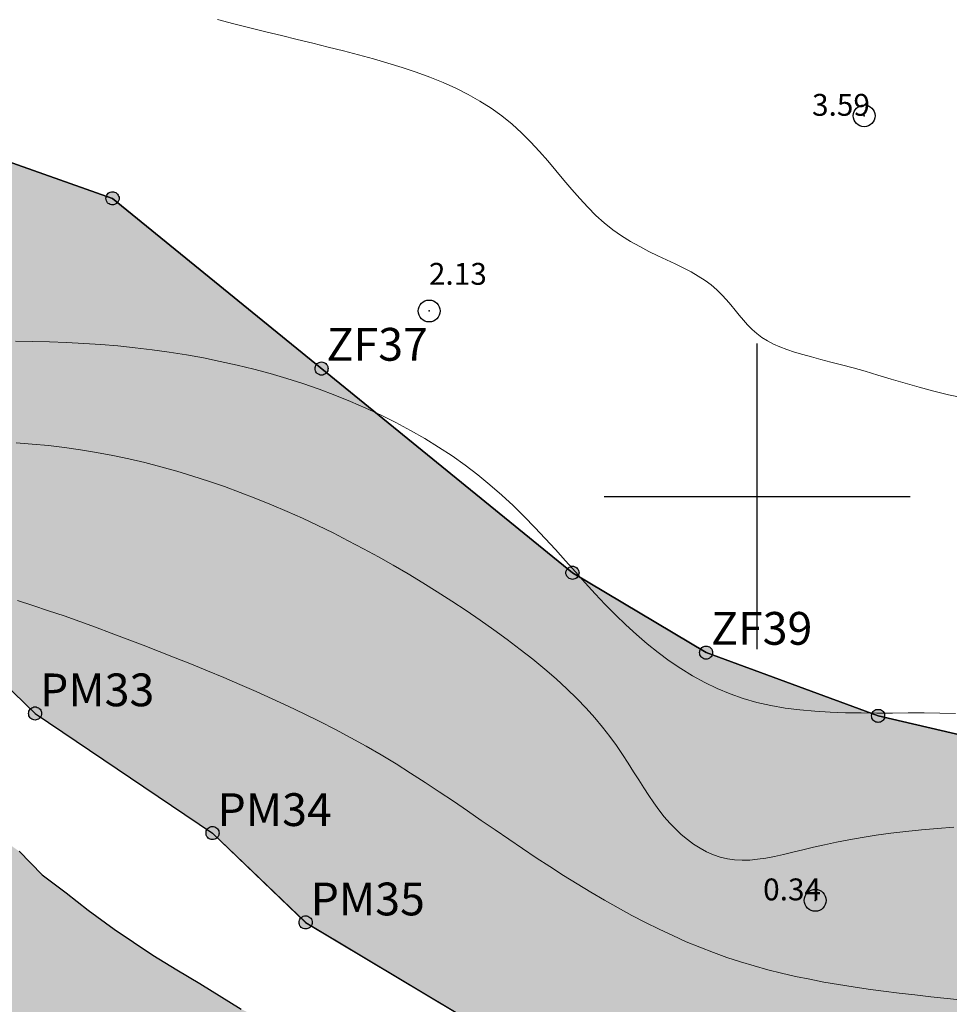
# Model space of a CAD drawing. Extents: x 339178 to 340428, y 1889458 to 1890268.
# Drawn here: x 339366 to 339409, y 1889877 to 1889922 of the extents above; entities that cross this region are included whole.
import ezdxf

# ---------------------------------------------------------------- set-up
doc = ezdxf.new("R2010")
doc.units = 0
doc.header["$MEASUREMENT"] = 0
doc.header["$PDMODE"] = 32
doc.header["$PDSIZE"] = -0.37
for name, color, linetype in [('0BUFER20', 7, 'Continuous'), ('0E20', 7, 'Continuous'), ('0MM', 7, 'Continuous'), ('0TODAS1K', 7, 'Continuous'), ('0VERT1', 7, 'Continuous'), ('0VERT7', 7, 'Continuous'), ('1TODAS1K', 7, 'Continuous'), ('1VERTICE', 7, 'Continuous'), ('1VERTICE2', 7, 'Continuous'), ('COTA FOTOGRAMETRICA', 10, 'Continuous'), ('CURVA INTERMEDIA', 17, 'Continuous'), ('CURVA MAESTRA', 17, 'Continuous'), ('E20', 7, 'Continuous'), ('LIMITE COSTERO', 7, 'Continuous'), ('SIMBOLO GRADICULA', 7, 'Continuous')]:
    doc.layers.add(name, color=color, linetype=linetype)
doc.styles.add('WMF-Times New Roman0', font='TIMES.TTF')

msp = doc.modelspace()

# ---------------------------------------------------------------- hatches: boundary and pattern name
at = {"linetype": 'Continuous'}
for color, points in [(254, [(339200.943, 1889960.194), (339223.341, 1889956.867), (339231.67, 1889952.699), (339239.979, 1889945.436), (339242.207, 1889944.349), (339246.111, 1889943.961), (339254.68, 1889945.1), (339263.31, 1889943.224), (339277.301, 1889935.725), (339284.192, 1889930.691), (339289.871, 1889923.23), (339291.946, 1889921.712), (339305.792, 1889922.919), (339313.659, 1889921.268), (339321.374, 1889919.382), (339325.521, 1889917.502), (339330.751, 1889913.381), (339339.007, 1889904.573), (339341.965, 1889902.723), (339347.807, 1889900.148), (339360.501, 1889896.317), (339366.961, 1889890.063), (339375.076, 1889884.59), (339379.337, 1889880.501), (339389.003, 1889874.721), (339399.953, 1889870.696), (339411.567, 1889868.198), (339425.789, 1889862.827), (339440.166, 1889855.739), (339446.208, 1889853.735), (339456.876, 1889851.741), (339475.199, 1889850.987), (339489.588, 1889847.697), (339505.764, 1889840.385), (339516.032, 1889831.093), (339520.935, 1889828.324), (339527.746, 1889826.068), (339543.144, 1889823.188), (339550.762, 1889820.935), (339567.498, 1889812.724), (339569.318, 1889810.565), (339575.5, 1889806.877), (339579.608, 1889806.351), (339589.049, 1889807.479), (339594.012, 1889806.938), (339600.986, 1889804.837), (339618.716, 1889797.364), (339633.638, 1889786.786), (339638.768, 1889785.761), (339652.095, 1889788.446), (339656.844, 1889787.42), (339659.179, 1889786.489), (339666.569, 1889779.88), (339674.18, 1889774.736), (339691.384, 1889765.127), (339705.277, 1889760.363), (339715.851, 1889758.663), (339723.347, 1889755.723), (339731.281, 1889751.411), (339736.941, 1889747.819), (339742.449, 1889741.577), (339747.6, 1889738.084), (339752.459, 1889737.29), (339763.684, 1889739.417), (339769.835, 1889738.817), (339776.913, 1889735.618), (339785.035, 1889729.157), (339800.731, 1889723.19), (339813.739, 1889718.847), (339824.003, 1889717.04), (339835.804, 1889712.284), (339846.471, 1889709.848), (339855.059, 1889702.628), (339871.359, 1889695.988), (339878.552, 1889691.045), (339885.793, 1889687.923), (339890.809, 1889687.345), (339903.551, 1889689.992), (339911.654, 1889687.459), (339918.21, 1889684.552), (339923.744, 1889677.003), (339928.396, 1889674.632), (339960.201, 1889663.174), (339963.931, 1889662.725), (339971.807, 1889663.463), (339977.365, 1889662.802), (339982.234, 1889660.866), (339991.892, 1889652.154), (340010.572, 1889646.887), (340029.02, 1889642.899), (340041.285, 1889638.493), (340060.35, 1889630.612), (340084.37, 1889618.454), (340102.288, 1889615.601), (340110.436, 1889612.979), (340115.262, 1889610.634), (340119.036, 1889607.156), (340130.726, 1889602.136), (340141.932, 1889596.09), (340151.309, 1889593.228), (340155.343, 1889593.162), (340162.999, 1889591.349), (340183.856, 1889582.183), (340190.492, 1889576.608), (340203.601, 1889571.435), (340209.94, 1889569.477), (340220.475, 1889568.18), (340225.028, 1889566.668), (340231.676, 1889563.549), (340237.689, 1889558.569), (340245.597, 1889554.727), (340265.943, 1889549.63), (340265.943, 1889570.248), (340252.47, 1889573.623), (340248.593, 1889575.507), (340240.171, 1889581.655), (340231.331, 1889585.649), (340222.919, 1889588.03), (340210.233, 1889590.319), (340200.863, 1889594.016), (340191.903, 1889600.493), (340171.046, 1889609.659), (340149.676, 1889614.637), (340130.073, 1889624.183), (340124.003, 1889628.623), (340116.563, 1889632.018), (340105.433, 1889635.352), (340090.608, 1889637.713), (340069.382, 1889648.456), (340048.047, 1889657.315), (340033.246, 1889662.447), (340001.818, 1889670.135), (339992.234, 1889678.187), (339984.755, 1889681.387), (339974.169, 1889683.323), (339964.539, 1889682.87), (339936.958, 1889692.806), (339931.066, 1889699.873), (339926.317, 1889702.835), (339917.621, 1889706.548), (339909.518, 1889709.081), (339903.551, 1889709.992), (339890.446, 1889707.697), (339878.904, 1889714.51), (339865.52, 1889719.963), (339859.341, 1889725.157), (339853.311, 1889728.642), (339841.806, 1889731.428), (339831.479, 1889735.59), (339818.667, 1889738.287), (339807.454, 1889742.031), (339795.051, 1889746.746), (339785.15, 1889753.843), (339778.072, 1889757.042), (339771.777, 1889758.723), (339765.626, 1889759.323), (339754.587, 1889758.049), (339747.658, 1889764.705), (339730.65, 1889774.342), (339723.154, 1889777.282), (339710.143, 1889779.837), (339699.569, 1889783.463), (339684.675, 1889791.782), (339669.179, 1889803.81), (339664.251, 1889805.998), (339652.095, 1889808.446), (339640.418, 1889806.495), (339626.484, 1889815.794), (339608.754, 1889823.267), (339596.179, 1889826.82), (339586.676, 1889827.338), (339581.663, 1889826.739), (339576.307, 1889830.679), (339556.434, 1889840.114), (339529.073, 1889846.697), (339519.184, 1889855.214), (339514.002, 1889858.61), (339497.826, 1889865.922), (339479.657, 1889870.484), (339459.136, 1889871.665), (339451.216, 1889873.145), (339432.855, 1889881.537), (339418.633, 1889886.908), (339405.533, 1889889.953), (339397.66, 1889892.847), (339391.548, 1889896.502), (339370.501, 1889913.638), (339351.68, 1889920.297), (339343.129, 1889929.09), (339333.779, 1889935.718), (339326.123, 1889938.81), (339309.901, 1889942.492), (339300.324, 1889942.518), (339295.99, 1889946.841), (339289.099, 1889951.875), (339272.758, 1889960.852), (339258.928, 1889964.644), (339248.596, 1889964.467), (339240.62, 1889970.585), (339232.291, 1889974.753), (339226.28, 1889976.65), (339202.27, 1889980.217), (339200.943, 1889981.093)]), (131, [(339987.904, 1889646.648), (339990.11, 1889645.742), (339993.471, 1889644.52), (339996.154, 1889643.873), (340000.16, 1889643.196), (340006.718, 1889642.448), (340009.216, 1889642.163), (340009.937, 1889642.081), (340030.73, 1889638.594), (340031.988, 1889638.289), (340034.87, 1889637.39), (340035.984, 1889636.981), (340038.349, 1889635.538), (340039.356, 1889634.697), (340043.309, 1889632.986), (340045.652, 1889632.337), (340067.076, 1889625.423), (340084.985, 1889616.552), (340088.191, 1889614.958), (340090.001, 1889612.724), (340091.549, 1889610.637), (340092.595, 1889610.045), (340094.173, 1889609.466), (340095.397, 1889609.07), (340097.815, 1889608.34), (340099.149, 1889607.956), (340102.707, 1889607.174), (340104.116, 1889606.71), (340105.631, 1889606.102), (340107.115, 1889604.982), (340107.099, 1889603.941), (340107.352, 1889600.916), (340112.642, 1889599.971), (340113.697, 1889599.689), (340115.428, 1889599.525), (340119.609, 1889599.144), (340120.044, 1889599.037), (340121.373, 1889598.497), (340122.751, 1889597.521), (340125.686, 1889595.764), (340127.66, 1889594.831), (340130.005, 1889593.761), (340131.583, 1889593.183), (340134.744, 1889592.181), (340136.813, 1889591.789), (340138.784, 1889591.275), (340139.898, 1889590.867), (340141.612, 1889590.657), (340142.98, 1889590.365), (340144.377, 1889590.01), (340145.876, 1889589.931), (340147.016, 1889589.88), (340151.265, 1889589.683), (340155.152, 1889589.934), (340157.377, 1889589.537), (340158.395, 1889589.582), (340162.397, 1889589.005), (340164.726, 1889587.889), (340165.824, 1889586.439), (340166.481, 1889585.936), (340167.419, 1889584.336), (340168.294, 1889583.282), (340169.275, 1889582.085), (340169.977, 1889580.989), (340172.313, 1889579.609), (340173.452, 1889578.982), (340177.476, 1889577.035), (340180.247, 1889575.548), (340181.326, 1889575.047), (340185.001, 1889573.438), (340186.105, 1889572.719), (340187.56, 1889571.662), (340189.425, 1889569.722), (340190.618, 1889568.813), (340192.864, 1889567.047), (340194.02, 1889566.466), (340196.542, 1889565.018), (340198.536, 1889563.711), (340200.016, 1889563.011), (340202.552, 1889562.029), (340203.636, 1889561.683), (340215.59, 1889558.662), (340216.721, 1889558.299), (340218.347, 1889558.279), (340219.382, 1889558.371), (340221.052, 1889558.753), (340224.291, 1889558.822), (340224.916, 1889557.231), (340225.242, 1889556.117), (340226.817, 1889554.388), (340230.854, 1889552.332), (340231.875, 1889551.957), (340240.892, 1889550.117), (340254.489, 1889546.126), (340255.263, 1889545.938), (340256.921, 1889545.326), (340257.09, 1889545.255), (340258.304, 1889544.603), (340258.941, 1889544.232), (340259.745, 1889543.716), (340260.507, 1889543.153), (340261.64, 1889542.506), (340262.472, 1889542.206), (340263.073, 1889542.183), (340263.491, 1889542.348), (340263.578, 1889542.368), (340264.59, 1889542.964), (340265.622, 1889543.474), (340265.943, 1889543.547), (340265.943, 1889494.27), (340264.073, 1889494.27), (340264.065, 1889494.27), (340263.365, 1889494.27), (339200.943, 1889494.27), (339200.943, 1889494.292), (339200.943, 1889946.684), (339202.13, 1889946.142), (339203.662, 1889945.598), (339204.93, 1889945.148), (339206.277, 1889944.616), (339207.6, 1889944.093), (339209.354, 1889943.417), (339210.655, 1889942.982), (339212.069, 1889942.561), (339213.554, 1889942.115), (339214.998, 1889941.63), (339216.027, 1889941.264), (339217.033, 1889940.908), (339218.053, 1889940.519), (339219.505, 1889939.977), (339220.981, 1889939.507), (339222.316, 1889939.168), (339223.516, 1889938.904), (339224.71, 1889938.776), (339226.058, 1889938.703), (339227.382, 1889938.637), (339228.679, 1889938.42), (339230.021, 1889938.024), (339231.353, 1889937.525), (339232.57, 1889936.931), (339233.642, 1889936.308), (339239.35, 1889933.258), (339240.47, 1889932.16), (339241.493, 1889931.473), (339242.502, 1889930.9), (339243.687, 1889930.29), (339244.69, 1889929.853), (339246.053, 1889929.289), (339247.225, 1889928.873), (339248.677, 1889928.331), (339250.048, 1889927.791), (339251.234, 1889927.262), (339252.587, 1889926.593), (339253.789, 1889926.032), (339255.022, 1889925.406), (339256.26, 1889924.643), (339257.389, 1889924.026), (339258.58, 1889923.361), (339259.781, 1889922.719), (339261.2, 1889922.162), (339262.22, 1889921.773), (339263.272, 1889921.319), (339264.284, 1889920.906), (339265.352, 1889920.5), (339266.356, 1889920.063), (339267.807, 1889919.521), (339268.828, 1889919.132), (339270.312, 1889918.605), (339271.643, 1889918.105), (339273.006, 1889917.541), (339274.131, 1889917.142), (339275.256, 1889916.743), (339276.38, 1889916.344), (339277.498, 1889916.001), (339278.737, 1889915.696), (339279.898, 1889915.473), (339280.995, 1889915.299), (339282.221, 1889915.188), (339283.819, 1889915.133), (339285.368, 1889915.096), (339286.508, 1889915.042), (339287.64, 1889915.044), (339289.166, 1889915.015), (339290.587, 1889914.996), (339291.938, 1889915.083), (339293.224, 1889915.139), (339294.26, 1889915.095), (339294.935, 1889915.049), (339295.575, 1889915.005), (339296.905, 1889914.803), (339298.808, 1889914.397), (339300.247, 1889914.049), (339302.671, 1889913.512), (339304.149, 1889913.122), (339305.188, 1889912.861), (339306.898, 1889912.363), (339308.445, 1889911.787), (339309.792, 1889911.255), (339310.553, 1889910.97), (339311.195, 1889910.73), (339312.614, 1889910.173), (339313.626, 1889909.759), (339314.662, 1889909.338), (339315.881, 1889908.824), (339316.967, 1889908.466), (339318.221, 1889908.129), (339319.338, 1889907.862), (339320.256, 1889907.362), (339321.416, 1889906.513), (339322.522, 1889905.736), (339323.504, 1889905.059), (339323.888, 1889904.277), (339324.837, 1889903.289), (339324.934, 1889903.224), (339325.037, 1889903.191), (339326.462, 1889902.674), (339330.191, 1889901.402), (339331.507, 1889901.032), (339333.488, 1889900.421), (339334.865, 1889899.921), (339336.272, 1889899.357), (339337.774, 1889898.759), (339339.924, 1889897.873), (339341.219, 1889897.296), (339342.38, 1889896.795), (339343.416, 1889896.392), (339345.086, 1889895.813), (339346.48, 1889895.361), (339347.961, 1889894.851), (339349.623, 1889894.249), (339352.048, 1889893.235), (339353.507, 1889892.518), (339354.647, 1889891.811), (339356.132, 1889890.576), (339357.475, 1889889.393), (339358.68, 1889888.715), (339359.957, 1889888.091), (339361.719, 1889887.024), (339362.811, 1889886.334), (339364.862, 1889884.733), (339366.226, 1889883.757), (339367.284, 1889882.677), (339368.381, 1889881.851), (339369.382, 1889881.059), (339370.574, 1889880.199), (339372.34, 1889878.996), (339373.44, 1889878.329), (339374.502, 1889877.703), (339376.389, 1889876.537), (339382.173, 1889873.529), (339383.378, 1889872.852), (339384.824, 1889871.952), (339386.033, 1889871.139), (339387.203, 1889870.367), (339388.373, 1889869.595), (339389.573, 1889868.758), (339390.773, 1889867.921), (339391.943, 1889867.149), (339393.087, 1889866.305), (339394.192, 1889865.503), (339395.526, 1889864.591), (339396.567, 1889863.464), (339397.828, 1889862.498), (339399.787, 1889861.386), (339401, 1889860.732), (339402.214, 1889860.078), (339403.465, 1889859.383), (339404.782, 1889858.718), (339406.232, 1889857.978), (339407.454, 1889857.347), (339408.714, 1889856.676), (339410.471, 1889855.744), (339411.71, 1889855.161), (339412.966, 1889854.626), (339414.257, 1889854.184), (339416.333, 1889853.539), (339417.794, 1889853.196), (339419.218, 1889852.974), (339420.577, 1889853.017), (339421.927, 1889853.33), (339423.36, 1889853.721), (339424.68, 1889854.099), (339425.953, 1889854.495), (339427.096, 1889854.83), (339428.839, 1889854.894), (339429.939, 1889854.816), (339431.04, 1889854.738), (339432.39, 1889854.757), (339433.474, 1889854.632), (339434.993, 1889854.375), (339436.197, 1889853.992), (339437.313, 1889853.588), (339438.592, 1889853.043), (339439.609, 1889852.514), (339440.697, 1889851.959), (339441.955, 1889851.208), (339443.319, 1889850.526), (339444.48, 1889850.025), (339445.784, 1889849.472), (339447.113, 1889848.99), (339448.326, 1889848.63), (339449.651, 1889848.284), (339450.795, 1889848.029), (339451.977, 1889847.734), (339453.074, 1889847.498), (339454.519, 1889847.187), (339455.59, 1889846.88), (339456.88, 1889846.438), (339458.689, 1889845.943), (339459.692, 1889845.82), (339461.356, 1889845.592), (339463.164, 1889845.391), (339464.255, 1889845.29), (339465.576, 1889845.079), (339466.856, 1889844.829), (339467.96, 1889844.616), (339469.044, 1889844.491), (339470.425, 1889844.151), (339471.827, 1889843.722), (339473.757, 1889842.969), (339475.233, 1889842.3), (339476.619, 1889841.824), (339477.62, 1889841.622), (339479.022, 1889841.488), (339480.8, 1889841.352), (339482.578, 1889841.216), (339483.83, 1889841.11), (339485.016, 1889840.974), (339486.406, 1889840.658), (339487.83, 1889840.141), (339489.401, 1889839.438), (339491.417, 1889838.332), (339492.605, 1889837.607), (339493.736, 1889836.875), (339494.737, 1889836.378), (339495.95, 1889836.019), (339497.387, 1889835.685), (339498.552, 1889835.343), (339499.644, 1889834.947), (339501.021, 1889834.153), (339502.261, 1889833.275), (339503.396, 1889832.408), (339504.475, 1889831.535), (339505.555, 1889830.662), (339506.574, 1889829.917), (339507.856, 1889828.863), (339508.905, 1889828.055), (339510.209, 1889827.207), (339511.409, 1889826.37), (339512.631, 1889825.445), (339513.868, 1889824.783), (339514.964, 1889824.546), (339516.03, 1889824.373), (339517.1, 1889824.36), (339518.101, 1889824.747), (339519.182, 1889823.953), (339520.691, 1889820.274), (339521.883, 1889819.413), (339522.91, 1889818.692), (339523.92, 1889817.924), (339525.099, 1889816.881), (339526.394, 1889815.715), (339527.508, 1889814.937), (339529.063, 1889813.891), (339530.185, 1889813.136), (339531.61, 1889812.325), (339532.952, 1889811.731), (339534.281, 1889811.249), (339535.619, 1889810.791), (339536.897, 1889810.461), (339538.01, 1889810.272), (339539.305, 1889810.579), (339540.432, 1889811.83), (339541.314, 1889812.849), (339542.409, 1889813.496), (339543.553, 1889813.241), (339544.636, 1889812.822), (339545.975, 1889812.069), (339546.737, 1889810.989), (339547.42, 1889809.912), (339548.531, 1889809.053), (339549.617, 1889808.124), (339550.912, 1889807.253), (339552.056, 1889806.704), (339553.355, 1889806.287), (339554.415, 1889805.876), (339555.481, 1889805.409), (339556.524, 1889804.95), (339557.542, 1889804.501), (339558.585, 1889804.042), (339559.737, 1889803.517), (339560.756, 1889803.068), (339561.796, 1889802.53), (339563.044, 1889801.97), (339564.118, 1889801.527), (339565.797, 1889800.972), (339567.226, 1889800.614), (339568.568, 1889800.315), (339569.617, 1889800.095), (339571.244, 1889799.693), (339572.448, 1889799.31), (339574.127, 1889798.754), (339575.845, 1889798.158), (339577.122, 1889797.829), (339578.62, 1889797.66), (339580.078, 1889797.533), (339581.425, 1889797.688), (339582.59, 1889797.64), (339584.04, 1889797.489), (339585.874, 1889797.065), (339587.32, 1889796.46), (339588.373, 1889795.81), (339589.573, 1889794.973), (339590.778, 1889794.296), (339592.487, 1889793.381), (339593.614, 1889792.785), (339595.19, 1889791.946), (339596.342, 1889791.421), (339597.689, 1889790.987), (339599.316, 1889790.584), (339600.485, 1889790.401), (339601.767, 1889790.23), (339602.874, 1889790.391), (339604.004, 1889790.249), (339605.01, 1889790.206), (339606.291, 1889790.035), (339607.56, 1889789.977), (339609.029, 1889790.247), (339610.032, 1889790.714), (339611.154, 1889790.842), (339612.479, 1889790.496), (339613.86, 1889789.861), (339614.978, 1889789.241), (339616.217, 1889788.364), (339617.236, 1889787.619), (339618.32, 1889786.905), (339619.593, 1889786.122), (339620.914, 1889785.322), (339622.572, 1889784.56), (339623.785, 1889784.201), (339624.846, 1889784.164), (339625.938, 1889784.062), (339627.176, 1889784.068), (339628.274, 1889784.5), (339628.963, 1889784.545), (339630.031, 1889784.158), (339632.184, 1889783.376), (339632.44, 1889783.339), (339633.464, 1889783.193), (339634.526, 1889782.926), (339635.781, 1889782.671), (339636.832, 1889782.676), (339637.992, 1889782.535), (339639.042, 1889782.461), (339640.164, 1889782.441), (339641.457, 1889782.522), (339642.599, 1889782.253), (339643.788, 1889781.887), (339645.18, 1889781.703), (339645.253, 1889781.693), (339646.552, 1889781.261), (339647.989, 1889780.835), (339648.276, 1889780.78), (339649.476, 1889780.552), (339650.951, 1889780.085), (339652.442, 1889779.586), (339653.679, 1889779.204), (339654.987, 1889778.796), (339656.031, 1889778.401), (339658.031, 1889777.668), (339659.725, 1889776.829), (339661.376, 1889775.87), (339662.951, 1889775.073), (339664.447, 1889774.438), (339667.566, 1889772.075), (339669.14, 1889771.278), (339670.996, 1889770.516), (339673.187, 1889769.716), (339674.82, 1889769.086), (339676.334, 1889768.499), (339678.078, 1889767.803), (339680.219, 1889766.86), (339682.211, 1889766.103), (339683.94, 1889764.983), (339685.634, 1889764.144), (339686.892, 1889763.593), (339688.273, 1889762.783), (339690.044, 1889761.782), (339691.217, 1889760.992), (339692.39, 1889760.202), (339693.803, 1889759.328), (339695.095, 1889758.496), (339696.111, 1889757.413), (339697.284, 1889756.623), (339698.331, 1889755.475), (339699.647, 1889754.178), (339700.887, 1889753.042), (339701.971, 1889752.23), (339703.7, 1889751.109), (339705.263, 1889750.128), (339706.64, 1889749.535), (339707.915, 1889749.032), (339709.01, 1889748.404), (339710.146, 1889747.734), (339711.164, 1889746.811), (339712.17, 1889746.08), (339713.593, 1889745.39), (339714.934, 1889744.541), (339716.726, 1889743.828), (339717.939, 1889743.454), (339719.414, 1889742.987), (339720.894, 1889742.761), (339722.094, 1889742.579), (339723.139, 1889742.264), (339724.732, 1889741.595), (339726.268, 1889740.919), (339727.483, 1889740.248), (339728.626, 1889739.523), (339729.81, 1889738.917), (339730.819, 1889738.346), (339731.868, 1889737.815), (339733.269, 1889736.757), (339734.431, 1889735.783), (339735.458, 1889734.883), (339736.659, 1889733.412), (339737.845, 1889731.973), (339738.756, 1889730.9), (339739.714, 1889729.729), (339740.719, 1889728.462), (339741.943, 1889727.358), (339743.062, 1889726.265), (339744.491, 1889725.439), (339746.572, 1889724.705), (339747.689, 1889724.364), (339748.896, 1889724.127), (339750.103, 1889724.802), (339752.433, 1889725.914), (339754.561, 1889726.533), (339756.097, 1889726.77), (339757.168, 1889726.983), (339758.403, 1889726.977), (339759.681, 1889727.09), (339760.858, 1889727.454), (339762.113, 1889727.656), (339763.973, 1889728.047), (339765.489, 1889728.076), (339766.959, 1889727.745), (339780.337, 1889723.59), (339781.535, 1889723.248), (339783.315, 1889722.808), (339784.674, 1889722.543), (339786.209, 1889722.244), (339787.751, 1889721.888), (339789.574, 1889721.567), (339791.002, 1889721.117), (339792.558, 1889720.649), (339793.635, 1889720.349), (339795.072, 1889719.923), (339796.08, 1889719.809), (339797.286, 1889719.491), (339798.695, 1889719.37), (339800.063, 1889719.129), (339801.169, 1889719.061), (339802.302, 1889718.769), (339803.684, 1889718.416), (339805.444, 1889718.144), (339807.759, 1889717.542), (339809.107, 1889717.093), (339810.176, 1889716.77), (339811.595, 1889716.296), (339812.951, 1889715.871), (339814.051, 1889715.483), (339815.36, 1889715.075), (339816.938, 1889714.519), (339818.11, 1889714.105), (339819.29, 1889713.716), (339821.236, 1889713.056), (339822.288, 1889712.685), (339823.34, 1889712.314), (339825.101, 1889711.666), (339826.279, 1889711.116), (339827.846, 1889709.919), (339829.417, 1889708.961), (339830.893, 1889707.125), (339831.97, 1889705.912), (339832.778, 1889704.848), (339833.705, 1889703.742), (339834.871, 1889702.552), (339836.064, 1889701.514), (339837.075, 1889700.646), (339838.518, 1889699.708), (339839.537, 1889699.241), (339840.555, 1889698.774), (339842.045, 1889697.738), (339843.311, 1889697.211), (339844.329, 1889696.744), (339845.635, 1889696.176), (339846.757, 1889695.7), (339847.84, 1889695.264), (339849.107, 1889694.737), (339850.366, 1889694.266), (339851.459, 1889693.934), (339852.687, 1889693.527), (339854.345, 1889692.969), (339855.397, 1889692.598), (339856.433, 1889692.179), (339857.883, 1889691.641), (339859.086, 1889691.163), (339860.434, 1889690.714), (339861.494, 1889690.367), (339863.113, 1889689.849), (339865.745, 1889689.001), (339867.532, 1889688.425), (339868.715, 1889688.195), (339870.16, 1889687.793), (339872.449, 1889687.496), (339874.687, 1889687.055), (339876.054, 1889686.815), (339877.49, 1889686.389), (339879.336, 1889685.979), (339880.772, 1889685.553), (339881.836, 1889685.366), (339883.511, 1889684.856), (339884.828, 1889684.472), (339887.425, 1889683.905), (339888.733, 1889683.497), (339890.058, 1889683.137), (339891.503, 1889682.735), (339893.087, 1889682.498), (339894.468, 1889682.145), (339895.716, 1889681.947), (339897.431, 1889681.395), (339899.282, 1889680.85), (339900.488, 1889680.532), (339902.573, 1889680.038), (339904.418, 1889679.629), (339905.846, 1889679.179), (339907.368, 1889678.615), (339909.321, 1889677.899), (339910.954, 1889677.269), (339912.552, 1889676.007), (339913.973, 1889675.157), (339915.589, 1889674.479), (339917.329, 1889673.543), (339918.556, 1889673.057), (339920.317, 1889672.408), (339921.72, 1889671.887), (339933.287, 1889667.86), (339934.428, 1889667.511), (339935.432, 1889667.157), (339936.676, 1889666.718), (339938.031, 1889666.213), (339939.655, 1889665.559), (339941.28, 1889664.906), (339942.652, 1889664.449), (339943.912, 1889664.058), (339946.647, 1889663.12), (339948.066, 1889662.646), (339949.503, 1889662.22), (339950.58, 1889661.92), (339952.358, 1889661.32), (339953.842, 1889660.877), (339955.182, 1889660.404), (339956.751, 1889659.824), (339958.034, 1889659.344), (339959.651, 1889658.666), (339962.309, 1889657.514), (339963.961, 1889656.555), (339965.918, 1889655.166), (339967.21, 1889654.334), (339968.353, 1889653.609), (339969.932, 1889652.676), (339971.215, 1889652.196), (339972.737, 1889651.633), (339974.029, 1889651.177), (339974.729, 1889650.912)]), (174, [(339370.5, 1889913.34), (339370.45, 1889913.34), (339370.4, 1889913.36), (339370.35, 1889913.38), (339370.31, 1889913.41), (339370.27, 1889913.44), (339370.24, 1889913.49), (339370.22, 1889913.53), (339370.21, 1889913.59), (339370.2, 1889913.64), (339370.21, 1889913.69), (339370.22, 1889913.74), (339370.24, 1889913.79), (339370.27, 1889913.83), (339370.31, 1889913.87), (339370.35, 1889913.9), (339370.4, 1889913.92), (339370.45, 1889913.93), (339370.5, 1889913.94), (339370.55, 1889913.93), (339370.6, 1889913.92), (339370.65, 1889913.9), (339370.69, 1889913.87), (339370.73, 1889913.83), (339370.76, 1889913.79), (339370.78, 1889913.74), (339370.8, 1889913.69), (339370.8, 1889913.64), (339370.8, 1889913.59), (339370.78, 1889913.53), (339370.76, 1889913.49), (339370.73, 1889913.44), (339370.69, 1889913.41), (339370.65, 1889913.38), (339370.6, 1889913.36), (339370.55, 1889913.34)]), (174, [(339380.07, 1889905.55), (339380.01, 1889905.55), (339379.96, 1889905.57), (339379.92, 1889905.59), (339379.87, 1889905.62), (339379.84, 1889905.66), (339379.81, 1889905.7), (339379.79, 1889905.75), (339379.77, 1889905.8), (339379.77, 1889905.85), (339379.77, 1889905.9), (339379.79, 1889905.95), (339379.81, 1889906), (339379.84, 1889906.04), (339379.87, 1889906.08), (339379.92, 1889906.11), (339379.96, 1889906.13), (339380.01, 1889906.14), (339380.07, 1889906.15), (339380.12, 1889906.14), (339380.17, 1889906.13), (339380.22, 1889906.11), (339380.26, 1889906.08), (339380.3, 1889906.04), (339380.33, 1889906), (339380.35, 1889905.95), (339380.36, 1889905.9), (339380.37, 1889905.85), (339380.36, 1889905.8), (339380.35, 1889905.75), (339380.33, 1889905.7), (339380.3, 1889905.66), (339380.26, 1889905.62), (339380.22, 1889905.59), (339380.17, 1889905.57), (339380.12, 1889905.55)]), (174, [(339391.55, 1889896.2), (339391.5, 1889896.21), (339391.45, 1889896.22), (339391.4, 1889896.24), (339391.36, 1889896.27), (339391.32, 1889896.31), (339391.29, 1889896.35), (339391.27, 1889896.4), (339391.25, 1889896.45), (339391.25, 1889896.5), (339391.25, 1889896.55), (339391.27, 1889896.6), (339391.29, 1889896.65), (339391.32, 1889896.69), (339391.36, 1889896.73), (339391.4, 1889896.76), (339391.45, 1889896.78), (339391.5, 1889896.8), (339391.55, 1889896.8), (339391.6, 1889896.8), (339391.65, 1889896.78), (339391.7, 1889896.76), (339391.74, 1889896.73), (339391.78, 1889896.69), (339391.81, 1889896.65), (339391.83, 1889896.6), (339391.84, 1889896.55), (339391.85, 1889896.5), (339391.84, 1889896.45), (339391.83, 1889896.4), (339391.81, 1889896.35), (339391.78, 1889896.31), (339391.74, 1889896.27), (339391.7, 1889896.24), (339391.65, 1889896.22), (339391.6, 1889896.21)]), (174, [(339397.66, 1889892.55), (339397.61, 1889892.55), (339397.56, 1889892.57), (339397.51, 1889892.59), (339397.47, 1889892.62), (339397.43, 1889892.65), (339397.4, 1889892.7), (339397.38, 1889892.74), (339397.37, 1889892.79), (339397.36, 1889892.85), (339397.37, 1889892.9), (339397.38, 1889892.95), (339397.4, 1889893), (339397.43, 1889893.04), (339397.47, 1889893.08), (339397.51, 1889893.11), (339397.56, 1889893.13), (339397.61, 1889893.14), (339397.66, 1889893.15), (339397.71, 1889893.14), (339397.76, 1889893.13), (339397.81, 1889893.11), (339397.85, 1889893.08), (339397.89, 1889893.04), (339397.92, 1889893), (339397.94, 1889892.95), (339397.96, 1889892.9), (339397.96, 1889892.85), (339397.96, 1889892.79), (339397.94, 1889892.74), (339397.92, 1889892.7), (339397.89, 1889892.65), (339397.85, 1889892.62), (339397.81, 1889892.59), (339397.76, 1889892.57), (339397.71, 1889892.55)]), (174, [(339366.96, 1889889.76), (339366.91, 1889889.77), (339366.86, 1889889.78), (339366.81, 1889889.8), (339366.77, 1889889.83), (339366.73, 1889889.87), (339366.7, 1889889.91), (339366.68, 1889889.96), (339366.67, 1889890.01), (339366.66, 1889890.06), (339366.67, 1889890.12), (339366.68, 1889890.17), (339366.7, 1889890.21), (339366.73, 1889890.26), (339366.77, 1889890.29), (339366.81, 1889890.32), (339366.86, 1889890.34), (339366.91, 1889890.36), (339366.96, 1889890.36), (339367.01, 1889890.36), (339367.06, 1889890.34), (339367.11, 1889890.32), (339367.15, 1889890.29), (339367.19, 1889890.26), (339367.22, 1889890.21), (339367.24, 1889890.17), (339367.26, 1889890.12), (339367.26, 1889890.06), (339367.26, 1889890.01), (339367.24, 1889889.96), (339367.22, 1889889.91), (339367.19, 1889889.87), (339367.15, 1889889.83), (339367.11, 1889889.8), (339367.06, 1889889.78), (339367.01, 1889889.77)]), (174, [(339405.53, 1889889.65), (339405.48, 1889889.66), (339405.43, 1889889.67), (339405.38, 1889889.69), (339405.34, 1889889.72), (339405.3, 1889889.76), (339405.27, 1889889.8), (339405.25, 1889889.85), (339405.24, 1889889.9), (339405.23, 1889889.95), (339405.24, 1889890.01), (339405.25, 1889890.06), (339405.27, 1889890.1), (339405.3, 1889890.15), (339405.34, 1889890.18), (339405.38, 1889890.21), (339405.43, 1889890.24), (339405.48, 1889890.25), (339405.53, 1889890.25), (339405.59, 1889890.25), (339405.64, 1889890.24), (339405.68, 1889890.21), (339405.73, 1889890.18), (339405.76, 1889890.15), (339405.79, 1889890.1), (339405.82, 1889890.06), (339405.83, 1889890.01), (339405.83, 1889889.95), (339405.83, 1889889.9), (339405.82, 1889889.85), (339405.79, 1889889.8), (339405.76, 1889889.76), (339405.73, 1889889.72), (339405.68, 1889889.69), (339405.64, 1889889.67), (339405.59, 1889889.66)]), (174, [(339375.08, 1889884.29), (339375.02, 1889884.29), (339374.97, 1889884.31), (339374.93, 1889884.33), (339374.88, 1889884.36), (339374.85, 1889884.4), (339374.82, 1889884.44), (339374.79, 1889884.49), (339374.78, 1889884.54), (339374.78, 1889884.59), (339374.78, 1889884.64), (339374.79, 1889884.69), (339374.82, 1889884.74), (339374.85, 1889884.78), (339374.88, 1889884.82), (339374.93, 1889884.85), (339374.97, 1889884.87), (339375.02, 1889884.89), (339375.08, 1889884.89), (339375.13, 1889884.89), (339375.18, 1889884.87), (339375.23, 1889884.85), (339375.27, 1889884.82), (339375.31, 1889884.78), (339375.34, 1889884.74), (339375.36, 1889884.69), (339375.37, 1889884.64), (339375.38, 1889884.59), (339375.37, 1889884.54), (339375.36, 1889884.49), (339375.34, 1889884.44), (339375.31, 1889884.4), (339375.27, 1889884.36), (339375.23, 1889884.33), (339375.18, 1889884.31), (339375.13, 1889884.29)]), (174, [(339379.34, 1889880.2), (339379.28, 1889880.21), (339379.23, 1889880.22), (339379.19, 1889880.24), (339379.14, 1889880.27), (339379.11, 1889880.31), (339379.08, 1889880.35), (339379.06, 1889880.4), (339379.04, 1889880.45), (339379.04, 1889880.5), (339379.04, 1889880.55), (339379.06, 1889880.6), (339379.08, 1889880.65), (339379.11, 1889880.69), (339379.14, 1889880.73), (339379.19, 1889880.76), (339379.23, 1889880.78), (339379.28, 1889880.8), (339379.34, 1889880.8), (339379.39, 1889880.8), (339379.44, 1889880.78), (339379.49, 1889880.76), (339379.53, 1889880.73), (339379.57, 1889880.69), (339379.6, 1889880.65), (339379.62, 1889880.6), (339379.63, 1889880.55), (339379.64, 1889880.5), (339379.63, 1889880.45), (339379.62, 1889880.4), (339379.6, 1889880.35), (339379.57, 1889880.31), (339379.53, 1889880.27), (339379.49, 1889880.24), (339379.44, 1889880.22), (339379.39, 1889880.21)])]:
    msp.add_hatch(color=color, dxfattribs=at).paths.add_polyline_path(points)

# ---------------------------------------------------------------- linework, layer by layer
at = {"layer": '0BUFER20'}
for points in [[(339418.633, 1889886.908), (339405.533, 1889889.953), (339397.66, 1889892.847), (339391.548, 1889896.502), (339370.501, 1889913.638), (339351.68, 1889920.297), (339343.129, 1889929.09), (339333.779, 1889935.718), (339326.123, 1889938.81), (339309.901, 1889942.492), (339300.324, 1889942.518), (339295.99, 1889946.841), (339289.099, 1889951.875), (339272.758, 1889960.852), (339258.928, 1889964.644), (339248.596, 1889964.467), (339240.62, 1889970.585), (339232.291, 1889974.753), (339226.28, 1889976.65), (339202.27, 1889980.217), (339200.943, 1889981.093), (339200.943, 1889960.194)], [(339313.659, 1889921.268), (339321.374, 1889919.382), (339325.521, 1889917.502), (339330.751, 1889913.381), (339339.007, 1889904.573), (339341.965, 1889902.723), (339347.807, 1889900.148), (339360.501, 1889896.317), (339366.961, 1889890.063), (339375.076, 1889884.59), (339379.337, 1889880.501), (339389.003, 1889874.721)]]:
    msp.add_lwpolyline(points, dxfattribs=at)
at = {"layer": '0E20', "linetype": 'Continuous', "lineweight": 20, "ltscale": 0.5}
for points in [[(339351.68, 1889920.3), (339370.5, 1889913.64)], [(339370.5, 1889913.64), (339380.07, 1889905.85)], [(339380.07, 1889905.85), (339391.55, 1889896.5)], [(339391.55, 1889896.5), (339397.66, 1889892.85)], [(339397.66, 1889892.85), (339405.53, 1889889.95)], [(339405.53, 1889889.95), (339418.63, 1889886.91)]]:
    msp.add_lwpolyline(points, dxfattribs=at)
at = {"layer": '0MM', "linetype": 'Continuous', "lineweight": 20, "ltscale": 0.09}
for points in [[(339360.5, 1889896.32), (339366.96, 1889890.06)], [(339366.96, 1889890.06), (339375.08, 1889884.59)], [(339375.08, 1889884.59), (339379.34, 1889880.5)], [(339379.34, 1889880.5), (339389, 1889874.72)]]:
    msp.add_lwpolyline(points, dxfattribs=at)
at = {"layer": '0TODAS1K', "elevation": 1}
msp.add_lwpolyline([(339313.659, 1889921.268), (339321.374, 1889919.382), (339325.521, 1889917.502), (339330.751, 1889913.381), (339339.007, 1889904.573), (339341.965, 1889902.723), (339347.807, 1889900.148), (339360.501, 1889896.317), (339366.961, 1889890.063), (339375.076, 1889884.59), (339379.337, 1889880.501), (339389.003, 1889874.721), (339399.953, 1889870.696), (339411.567, 1889868.198)], dxfattribs=at)
at = {"layer": '0VERT1', "color": 174}
for points in [[(339366.96, 1889889.76), (339366.91, 1889889.77), (339366.86, 1889889.78), (339366.81, 1889889.8), (339366.77, 1889889.83), (339366.73, 1889889.87), (339366.7, 1889889.91), (339366.68, 1889889.96), (339366.67, 1889890.01), (339366.66, 1889890.06), (339366.67, 1889890.12), (339366.68, 1889890.17), (339366.7, 1889890.21), (339366.73, 1889890.26), (339366.77, 1889890.29), (339366.81, 1889890.32), (339366.86, 1889890.34), (339366.91, 1889890.36), (339366.96, 1889890.36), (339367.01, 1889890.36), (339367.06, 1889890.34), (339367.11, 1889890.32), (339367.15, 1889890.29), (339367.19, 1889890.26), (339367.22, 1889890.21), (339367.24, 1889890.17), (339367.26, 1889890.12), (339367.26, 1889890.06), (339367.26, 1889890.01), (339367.24, 1889889.96), (339367.22, 1889889.91), (339367.19, 1889889.87), (339367.15, 1889889.83), (339367.11, 1889889.8), (339367.06, 1889889.78), (339367.01, 1889889.77), (339366.96, 1889889.76)], [(339375.08, 1889884.29), (339375.02, 1889884.29), (339374.97, 1889884.31), (339374.93, 1889884.33), (339374.88, 1889884.36), (339374.85, 1889884.4), (339374.82, 1889884.44), (339374.79, 1889884.49), (339374.78, 1889884.54), (339374.78, 1889884.59), (339374.78, 1889884.64), (339374.79, 1889884.69), (339374.82, 1889884.74), (339374.85, 1889884.78), (339374.88, 1889884.82), (339374.93, 1889884.85), (339374.97, 1889884.87), (339375.02, 1889884.89), (339375.08, 1889884.89), (339375.13, 1889884.89), (339375.18, 1889884.87), (339375.23, 1889884.85), (339375.27, 1889884.82), (339375.31, 1889884.78), (339375.34, 1889884.74), (339375.36, 1889884.69), (339375.37, 1889884.64), (339375.38, 1889884.59), (339375.37, 1889884.54), (339375.36, 1889884.49), (339375.34, 1889884.44), (339375.31, 1889884.4), (339375.27, 1889884.36), (339375.23, 1889884.33), (339375.18, 1889884.31), (339375.13, 1889884.29), (339375.08, 1889884.29)], [(339379.34, 1889880.2), (339379.28, 1889880.21), (339379.23, 1889880.22), (339379.19, 1889880.24), (339379.14, 1889880.27), (339379.11, 1889880.31), (339379.08, 1889880.35), (339379.06, 1889880.4), (339379.04, 1889880.45), (339379.04, 1889880.5), (339379.04, 1889880.55), (339379.06, 1889880.6), (339379.08, 1889880.65), (339379.11, 1889880.69), (339379.14, 1889880.73), (339379.19, 1889880.76), (339379.23, 1889880.78), (339379.28, 1889880.8), (339379.34, 1889880.8), (339379.39, 1889880.8), (339379.44, 1889880.78), (339379.49, 1889880.76), (339379.53, 1889880.73), (339379.57, 1889880.69), (339379.6, 1889880.65), (339379.62, 1889880.6), (339379.63, 1889880.55), (339379.64, 1889880.5), (339379.63, 1889880.45), (339379.62, 1889880.4), (339379.6, 1889880.35), (339379.57, 1889880.31), (339379.53, 1889880.27), (339379.49, 1889880.24), (339379.44, 1889880.22), (339379.39, 1889880.21), (339379.34, 1889880.2)]]:
    msp.add_lwpolyline(points, dxfattribs=at)
at = {"layer": '0VERT7', "color": 174}
for points in [[(339370.5, 1889913.34), (339370.45, 1889913.34), (339370.4, 1889913.36), (339370.35, 1889913.38), (339370.31, 1889913.41), (339370.27, 1889913.44), (339370.24, 1889913.49), (339370.22, 1889913.53), (339370.21, 1889913.59), (339370.2, 1889913.64), (339370.21, 1889913.69), (339370.22, 1889913.74), (339370.24, 1889913.79), (339370.27, 1889913.83), (339370.31, 1889913.87), (339370.35, 1889913.9), (339370.4, 1889913.92), (339370.45, 1889913.93), (339370.5, 1889913.94), (339370.55, 1889913.93), (339370.6, 1889913.92), (339370.65, 1889913.9), (339370.69, 1889913.87), (339370.73, 1889913.83), (339370.76, 1889913.79), (339370.78, 1889913.74), (339370.8, 1889913.69), (339370.8, 1889913.64), (339370.8, 1889913.59), (339370.78, 1889913.53), (339370.76, 1889913.49), (339370.73, 1889913.44), (339370.69, 1889913.41), (339370.65, 1889913.38), (339370.6, 1889913.36), (339370.55, 1889913.34), (339370.5, 1889913.34)], [(339380.07, 1889905.55), (339380.01, 1889905.55), (339379.96, 1889905.57), (339379.92, 1889905.59), (339379.87, 1889905.62), (339379.84, 1889905.66), (339379.81, 1889905.7), (339379.79, 1889905.75), (339379.77, 1889905.8), (339379.77, 1889905.85), (339379.77, 1889905.9), (339379.79, 1889905.95), (339379.81, 1889906), (339379.84, 1889906.04), (339379.87, 1889906.08), (339379.92, 1889906.11), (339379.96, 1889906.13), (339380.01, 1889906.14), (339380.07, 1889906.15), (339380.12, 1889906.14), (339380.17, 1889906.13), (339380.22, 1889906.11), (339380.26, 1889906.08), (339380.3, 1889906.04), (339380.33, 1889906), (339380.35, 1889905.95), (339380.36, 1889905.9), (339380.37, 1889905.85), (339380.36, 1889905.8), (339380.35, 1889905.75), (339380.33, 1889905.7), (339380.3, 1889905.66), (339380.26, 1889905.62), (339380.22, 1889905.59), (339380.17, 1889905.57), (339380.12, 1889905.55), (339380.07, 1889905.55)], [(339391.55, 1889896.2), (339391.5, 1889896.21), (339391.45, 1889896.22), (339391.4, 1889896.24), (339391.36, 1889896.27), (339391.32, 1889896.31), (339391.29, 1889896.35), (339391.27, 1889896.4), (339391.25, 1889896.45), (339391.25, 1889896.5), (339391.25, 1889896.55), (339391.27, 1889896.6), (339391.29, 1889896.65), (339391.32, 1889896.69), (339391.36, 1889896.73), (339391.4, 1889896.76), (339391.45, 1889896.78), (339391.5, 1889896.8), (339391.55, 1889896.8), (339391.6, 1889896.8), (339391.65, 1889896.78), (339391.7, 1889896.76), (339391.74, 1889896.73), (339391.78, 1889896.69), (339391.81, 1889896.65), (339391.83, 1889896.6), (339391.84, 1889896.55), (339391.85, 1889896.5), (339391.84, 1889896.45), (339391.83, 1889896.4), (339391.81, 1889896.35), (339391.78, 1889896.31), (339391.74, 1889896.27), (339391.7, 1889896.24), (339391.65, 1889896.22), (339391.6, 1889896.21), (339391.55, 1889896.2)], [(339397.66, 1889892.55), (339397.61, 1889892.55), (339397.56, 1889892.57), (339397.51, 1889892.59), (339397.47, 1889892.62), (339397.43, 1889892.65), (339397.4, 1889892.7), (339397.38, 1889892.74), (339397.37, 1889892.79), (339397.36, 1889892.85), (339397.37, 1889892.9), (339397.38, 1889892.95), (339397.4, 1889893), (339397.43, 1889893.04), (339397.47, 1889893.08), (339397.51, 1889893.11), (339397.56, 1889893.13), (339397.61, 1889893.14), (339397.66, 1889893.15), (339397.71, 1889893.14), (339397.76, 1889893.13), (339397.81, 1889893.11), (339397.85, 1889893.08), (339397.89, 1889893.04), (339397.92, 1889893), (339397.94, 1889892.95), (339397.96, 1889892.9), (339397.96, 1889892.85), (339397.96, 1889892.79), (339397.94, 1889892.74), (339397.92, 1889892.7), (339397.89, 1889892.65), (339397.85, 1889892.62), (339397.81, 1889892.59), (339397.76, 1889892.57), (339397.71, 1889892.55), (339397.66, 1889892.55)], [(339405.53, 1889889.65), (339405.48, 1889889.66), (339405.43, 1889889.67), (339405.38, 1889889.69), (339405.34, 1889889.72), (339405.3, 1889889.76), (339405.27, 1889889.8), (339405.25, 1889889.85), (339405.24, 1889889.9), (339405.23, 1889889.95), (339405.24, 1889890.01), (339405.25, 1889890.06), (339405.27, 1889890.1), (339405.3, 1889890.15), (339405.34, 1889890.18), (339405.38, 1889890.21), (339405.43, 1889890.24), (339405.48, 1889890.25), (339405.53, 1889890.25), (339405.59, 1889890.25), (339405.64, 1889890.24), (339405.68, 1889890.21), (339405.73, 1889890.18), (339405.76, 1889890.15), (339405.79, 1889890.1), (339405.82, 1889890.06), (339405.83, 1889890.01), (339405.83, 1889889.95), (339405.83, 1889889.9), (339405.82, 1889889.85), (339405.79, 1889889.8), (339405.76, 1889889.76), (339405.73, 1889889.72), (339405.68, 1889889.69), (339405.64, 1889889.67), (339405.59, 1889889.66), (339405.53, 1889889.65)]]:
    msp.add_lwpolyline(points, dxfattribs=at)
at = {"layer": 'COTA FOTOGRAMETRICA'}
for p in [(339404.892, 1889917.417, 3.591), (339384.992, 1889908.483, 2.133), (339402.655, 1889881.511, 0.339)]:
    msp.add_point(p, dxfattribs=at)
at = {"layer": 'CURVA INTERMEDIA', "color": 17, "linetype": 'Continuous', "lineweight": 9}
for points, elevation in [([(339409.423, 1889904.516), (339408.75, 1889904.653), (339408.079, 1889904.814), (339407.416, 1889904.991), (339406.764, 1889905.177), (339406.13, 1889905.366), (339405.518, 1889905.551), (339404.934, 1889905.723), (339404.383, 1889905.879), (339403.863, 1889906.02), (339403.374, 1889906.148), (339402.915, 1889906.268), (339402.486, 1889906.381), (339402.084, 1889906.492), (339401.71, 1889906.602), (339401.362, 1889906.717), (339401.039, 1889906.837), (339400.741, 1889906.968), (339400.465, 1889907.111), (339400.212, 1889907.27), (339399.98, 1889907.447), (339399.765, 1889907.641), (339399.562, 1889907.848), (339399.368, 1889908.066), (339399.179, 1889908.293), (339398.989, 1889908.525), (339398.795, 1889908.76), (339398.593, 1889908.996), (339398.378, 1889909.229), (339398.145, 1889909.456), (339397.892, 1889909.676), (339397.613, 1889909.886), (339397.305, 1889910.083), (339396.972, 1889910.271), (339396.615, 1889910.454), (339396.24, 1889910.636), (339395.85, 1889910.82), (339395.448, 1889911.011), (339395.038, 1889911.212), (339394.624, 1889911.427), (339394.209, 1889911.66), (339393.797, 1889911.916), (339393.392, 1889912.198), (339392.997, 1889912.51), (339392.615, 1889912.855), (339392.243, 1889913.228), (339391.877, 1889913.625), (339391.516, 1889914.041), (339391.154, 1889914.47), (339390.788, 1889914.907), (339390.415, 1889915.348), (339390.031, 1889915.786), (339389.634, 1889916.217), (339389.218, 1889916.636), (339388.781, 1889917.037), (339388.32, 1889917.415), (339387.831, 1889917.767), (339387.315, 1889918.092), (339386.775, 1889918.395), (339386.212, 1889918.675), (339385.626, 1889918.936), (339385.022, 1889919.179), (339384.398, 1889919.406), (339383.759, 1889919.62), (339383.105, 1889919.823), (339382.437, 1889920.016), (339381.758, 1889920.202), (339381.07, 1889920.383), (339380.373, 1889920.56), (339379.668, 1889920.736), (339378.957, 1889920.91), (339378.239, 1889921.086), (339377.515, 1889921.263), (339376.786, 1889921.443), (339376.052, 1889921.627), (339375.313, 1889921.817)], 3), ([(339409.074, 1889890.06), (339408.357, 1889890.077), (339407.636, 1889890.085), (339406.913, 1889890.085), (339406.19, 1889890.083), (339405.468, 1889890.082), (339404.75, 1889890.085), (339404.037, 1889890.097), (339403.331, 1889890.122), (339402.635, 1889890.163), (339401.95, 1889890.224), (339401.278, 1889890.309), (339400.621, 1889890.422), (339399.981, 1889890.567), (339399.359, 1889890.746), (339398.756, 1889890.959), (339398.169, 1889891.205), (339397.599, 1889891.481), (339397.044, 1889891.785), (339396.504, 1889892.117), (339395.977, 1889892.474), (339395.463, 1889892.855), (339394.96, 1889893.257), (339394.469, 1889893.681), (339393.987, 1889894.122), (339393.514, 1889894.581), (339393.05, 1889895.055), (339392.591, 1889895.541), (339392.135, 1889896.038), (339391.68, 1889896.542), (339391.223, 1889897.051), (339390.763, 1889897.562), (339390.295, 1889898.073), (339389.819, 1889898.581), (339389.331, 1889899.083), (339388.828, 1889899.578), (339388.31, 1889900.061), (339387.772, 1889900.532), (339387.214, 1889900.987), (339386.635, 1889901.426), (339386.036, 1889901.849), (339385.42, 1889902.256), (339384.786, 1889902.647), (339384.136, 1889903.02), (339383.47, 1889903.377), (339382.791, 1889903.718), (339382.098, 1889904.041), (339381.393, 1889904.347), (339380.677, 1889904.636), (339379.951, 1889904.908), (339379.216, 1889905.162), (339378.472, 1889905.398), (339377.722, 1889905.618), (339376.964, 1889905.821), (339376.201, 1889906.008), (339375.432, 1889906.179), (339374.659, 1889906.334), (339373.882, 1889906.473), (339373.102, 1889906.597), (339372.32, 1889906.707), (339371.537, 1889906.802), (339370.753, 1889906.882), (339369.969, 1889906.949), (339369.186, 1889907.002), (339368.403, 1889907.043), (339367.622, 1889907.073), (339366.842, 1889907.092), (339366.064, 1889907.101)], 2), ([(339366.092, 1889902.445), (339366.83, 1889902.391), (339367.567, 1889902.321), (339368.304, 1889902.234), (339369.04, 1889902.13), (339369.777, 1889902.009), (339370.513, 1889901.87), (339371.248, 1889901.714), (339371.982, 1889901.542), (339372.714, 1889901.354), (339373.445, 1889901.15), (339374.174, 1889900.93), (339374.9, 1889900.696), (339375.624, 1889900.447), (339376.345, 1889900.183), (339377.063, 1889899.906), (339377.777, 1889899.615), (339378.488, 1889899.311), (339379.195, 1889898.994), (339379.898, 1889898.664), (339380.597, 1889898.323), (339381.292, 1889897.97), (339381.982, 1889897.605), (339382.668, 1889897.23), (339383.349, 1889896.844), (339384.026, 1889896.448), (339384.697, 1889896.043), (339385.363, 1889895.628), (339386.024, 1889895.205), (339386.677, 1889894.774), (339387.319, 1889894.336), (339387.947, 1889893.893), (339388.56, 1889893.446), (339389.154, 1889892.996), (339389.727, 1889892.545), (339390.276, 1889892.092), (339390.799, 1889891.641), (339391.292, 1889891.191), (339391.753, 1889890.744), (339392.18, 1889890.301), (339392.57, 1889889.863), (339392.927, 1889889.432), (339393.255, 1889889.008), (339393.557, 1889888.591), (339393.836, 1889888.183), (339394.098, 1889887.785), (339394.346, 1889887.398), (339394.583, 1889887.021), (339394.814, 1889886.657), (339395.042, 1889886.306), (339395.271, 1889885.968), (339395.505, 1889885.646), (339395.748, 1889885.339), (339395.999, 1889885.049), (339396.259, 1889884.777), (339396.527, 1889884.524), (339396.804, 1889884.293), (339397.089, 1889884.083), (339397.382, 1889883.897), (339397.683, 1889883.736), (339397.992, 1889883.601), (339398.309, 1889883.493), (339398.633, 1889883.414), (339398.966, 1889883.364), (339399.306, 1889883.346), (339399.656, 1889883.355), (339400.018, 1889883.39), (339400.394, 1889883.446), (339400.787, 1889883.52), (339401.199, 1889883.61), (339401.632, 1889883.712), (339402.089, 1889883.822), (339402.572, 1889883.938), (339403.082, 1889884.057), (339403.624, 1889884.174), (339404.198, 1889884.287), (339404.806, 1889884.394), (339405.445, 1889884.493), (339406.113, 1889884.583), (339406.806, 1889884.665), (339407.521, 1889884.738), (339408.254, 1889884.801), (339409.001, 1889884.853)], 1)]:
    msp.add_lwpolyline(points, dxfattribs=dict(at, elevation=elevation))
at = {"layer": 'CURVA MAESTRA', "color": 17, "linetype": 'Continuous', "lineweight": 13, "elevation": 2}
msp.add_lwpolyline([(339409.429, 1889876.936), (339408.683, 1889877.019), (339407.943, 1889877.101), (339407.212, 1889877.184), (339406.49, 1889877.269), (339405.779, 1889877.357), (339405.08, 1889877.45), (339404.394, 1889877.55), (339403.719, 1889877.657), (339403.055, 1889877.772), (339402.401, 1889877.896), (339401.755, 1889878.031), (339401.117, 1889878.178), (339400.484, 1889878.337), (339399.857, 1889878.51), (339399.233, 1889878.698), (339398.612, 1889878.902), (339397.992, 1889879.123), (339397.373, 1889879.361), (339396.753, 1889879.619), (339396.132, 1889879.895), (339395.511, 1889880.188), (339394.888, 1889880.497), (339394.265, 1889880.822), (339393.642, 1889881.162), (339393.018, 1889881.516), (339392.393, 1889881.883), (339391.768, 1889882.262), (339391.142, 1889882.652), (339390.517, 1889883.052), (339389.891, 1889883.462), (339389.264, 1889883.881), (339388.637, 1889884.306), (339388.007, 1889884.737), (339387.375, 1889885.171), (339386.739, 1889885.607), (339386.098, 1889886.043), (339385.452, 1889886.477), (339384.8, 1889886.908), (339384.14, 1889887.334), (339383.473, 1889887.753), (339382.796, 1889888.163), (339382.11, 1889888.564), (339381.413, 1889888.953), (339380.707, 1889889.33), (339379.992, 1889889.697), (339379.27, 1889890.054), (339378.542, 1889890.401), (339377.809, 1889890.739), (339377.072, 1889891.068), (339376.333, 1889891.39), (339375.592, 1889891.705), (339374.851, 1889892.013), (339374.111, 1889892.315), (339373.372, 1889892.612), (339372.636, 1889892.903), (339371.904, 1889893.19), (339371.174, 1889893.47), (339370.448, 1889893.744), (339369.724, 1889894.012), (339369.004, 1889894.272), (339368.286, 1889894.524), (339367.572, 1889894.768), (339366.86, 1889895.004), (339366.151, 1889895.23)], dxfattribs=at)
at = {"layer": 'E20', "elevation": 1}
msp.add_lwpolyline([(339200.943, 1889981.093), (339202.27, 1889980.217), (339226.28, 1889976.65), (339232.291, 1889974.753), (339240.62, 1889970.585), (339248.596, 1889964.467), (339258.928, 1889964.644), (339272.758, 1889960.852), (339289.099, 1889951.875), (339295.99, 1889946.841), (339300.324, 1889942.518), (339309.901, 1889942.492), (339326.123, 1889938.81), (339333.779, 1889935.718), (339343.129, 1889929.09), (339351.68, 1889920.297), (339370.501, 1889913.638), (339391.548, 1889896.502), (339397.66, 1889892.847), (339405.533, 1889889.953), (339418.633, 1889886.908)], dxfattribs=at)
at = {"layer": 'LIMITE COSTERO'}
msp.add_lwpolyline([(339366.226, 1889883.757), (339367.284, 1889882.677), (339368.381, 1889881.851), (339369.382, 1889881.059), (339370.574, 1889880.199), (339372.34, 1889878.996), (339373.44, 1889878.329), (339374.502, 1889877.703), (339376.389, 1889876.537)], dxfattribs=at)
at = {"layer": 'SIMBOLO GRADICULA', "color": 5}
for points in [[(339400, 1889893), (339400, 1889900), (339400, 1889907)], [(339393, 1889900), (339400, 1889900), (339407, 1889900)]]:
    msp.add_lwpolyline(points, dxfattribs=at)

# ---------------------------------------------------------------- texts
at = {"layer": '1TODAS1K', "style": 'WMF-Times New Roman0'}
for s, p in [('3.59', (339402.507, 1889917.417)), ('2.13', (339384.978, 1889909.683)), ('0.34', (339400.27, 1889881.511))]:
    msp.add_text(s, height=1, dxfattribs=at).set_placement(p)
at = {"layer": '1VERTICE', "lineweight": 9, "style": 'WMF-Times New Roman0'}
for s, p in [('PM33', (339367.186, 1889890.393)), ('PM34', (339375.306, 1889884.913)), ('PM35', (339379.566, 1889880.823))]:
    msp.add_text(s, height=1.5, dxfattribs=at).set_placement(p)
at = {"layer": '1VERTICE2', "lineweight": 9, "style": 'WMF-Times New Roman0'}
for s, p in [('ZF37', (339380.296, 1889906.208)), ('ZF39', (339397.886, 1889893.208))]:
    msp.add_text(s, height=1.5, dxfattribs=at).set_placement(p)

doc.saveas('drawing.dxf')
